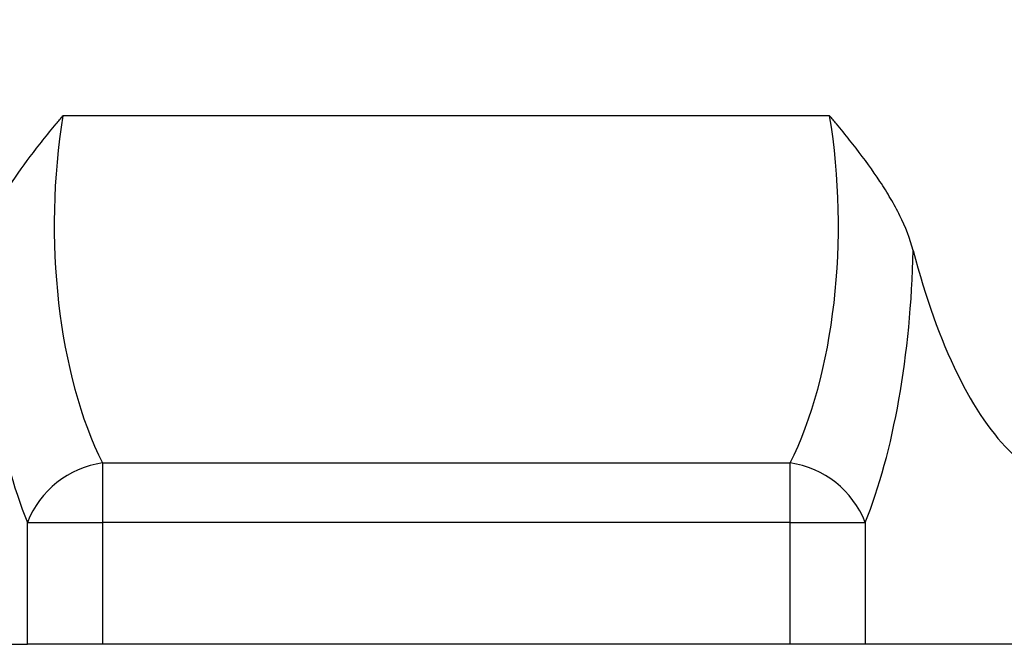
# Model space of a CAD drawing. Units: millimetres. Extents: x 40 to 2075, y -24 to 1455.
# Drawn here: x 691 to 753, y 1130 to 1169 of the extents above; entities that cross this region are included whole.
import ezdxf

# ---------------------------------------------------------------- set-up
doc = ezdxf.new("R2010")
doc.units = ezdxf.units.MM
doc.header["$LTSCALE"] = 5
doc.linetypes.add('SLD-Solid', pattern=[0])
doc.layers.add('FORMAT', color=7, linetype='SLD-Solid')
doc.styles.add('SLDTEXTSTYLE0', font='calibrii.ttf')
doc.styles.add('SLDTEXTSTYLE5', font='calibri.ttf')
doc.dimstyles.new('SLDDIMSTYLE0', dxfattribs={"dimtxt": 18.520833, "dimasz": 18.520833, "dimexe": 0, "dimexo": 0.0625, "dimgap": 4.630208, "dimtad": 1, "dimrnd": 1e-09, "dimzin": 12, "dimdsep": 46, "dimtxsty": 'SLDTEXTSTYLE0', "dimsah": 1, "dimcen": 0.09, "dimadec": 0, "dimazin": 3, "dimtfac": 1, "dimtofl": 0, "dimtmove": 0, "dimatfit": 3, "dimfxl": 1, "dimfrac": 2, "dimtolj": 1, "dimtzin": 12, "dimarcsym": 0})

# ---------------------------------------------------------------- blocks, each defined once
blk = doc.blocks.new('_D_1')
at = {"layer": 'FORMAT', "color": 7, "transparency": 16777216}
for p, q in [((209.745, 1135.309), (209.745, 1299.246)), ((1217.745, 1215.309), (1217.745, 1299.246)), ((1217.745, 1294.246), (209.745, 1294.246))]:
    blk.add_line(p, q, dxfattribs=at)
for points in [[(209.745, 1294.246), (228.266, 1291.396), (228.266, 1297.095)], [(1217.745, 1294.246), (1199.224, 1297.095), (1199.224, 1291.396)]]:
    blk.add_solid(points, dxfattribs=at)
at = {"layer": 'FORMAT', "color": 7, "transparency": 16777216, "insert": (663.683, 1318.94), "char_height": 18.5208, "attachment_point": 1, "style": 'SLDTEXTSTYLE5'}
blk.add_mtext('1008', dxfattribs=at)

msp = doc.modelspace()

# ---------------------------------------------------------------- linework, layer by layer
at = {"color": 7, "linetype": 'SLD-Solid', "lineweight": 25}
for p, q in [((741.72, 1163.361), (693.77, 1163.361)), ((696.246, 1141.647), (696.246, 1137.925)), ((696.246, 1141.647), (739.244, 1141.647)), ((739.244, 1137.925), (739.244, 1141.647)), ((691.548, 1130.309), (691.548, 1137.925)), ((691.548, 1137.925), (696.246, 1137.925)), ((739.244, 1137.925), (696.246, 1137.925)), ((696.246, 1137.925), (696.246, 1130.309)), ((739.244, 1137.925), (743.943, 1137.925)), ((739.244, 1130.309), (739.244, 1137.925)), ((743.943, 1137.925), (743.943, 1130.309)), ((681.826, 1130.309), (691.548, 1130.309)), ((696.246, 1130.309), (691.548, 1130.309)), ((739.244, 1130.309), (696.246, 1130.309)), ((743.943, 1130.309), (739.244, 1130.309)), ((753.664, 1130.309), (743.943, 1130.309))]:
    msp.add_line(p, q, dxfattribs=at)
for centre, start, end in [((697.07, 1135.781), 97.99062, 158.7736), ((738.421, 1135.781), 21.2264, 82.00938)]:
    msp.add_arc(centre, 5.924, start, end, dxfattribs=at)
for centre, major_axis, ratio, start_param, end_param in [((702.323, 1156.533), (0, 20), 0.454963, 1.222404, 2.410303), ((733.167, 1156.533), (0, 20), 0.454963, 3.872883, 5.060781), ((697.625, 1156.533), (0, 25), 0.36397, 1.63484, 2.410303), ((737.866, 1156.533), (0, 25), 0.36397, 3.872883, 4.648345), ((757.304, 1175.309), (0, 35), 0.36397, 2.192203, 2.811219)]:
    msp.add_ellipse(centre, major_axis=major_axis, ratio=ratio, start_param=start_param, end_param=end_param, dxfattribs=at)
for points in [[(688.544, 1154.933), (688.736, 1155.669), (689.025, 1156.393), (689.557, 1157.47), (689.751, 1157.828), (690.168, 1158.542), (690.39, 1158.898), (691.086, 1159.951), (691.59, 1160.64), (692.383, 1161.665), (692.654, 1162.005), (693.068, 1162.514), (693.207, 1162.683), (693.487, 1163.022), (693.629, 1163.192), (693.77, 1163.361)], [(746.946, 1154.933), (746.755, 1155.669), (746.466, 1156.393), (745.934, 1157.47), (745.739, 1157.828), (745.323, 1158.542), (745.1, 1158.898), (744.404, 1159.951), (743.901, 1160.64), (743.107, 1161.665), (742.836, 1162.005), (742.423, 1162.514), (742.283, 1162.683), (742.003, 1163.022), (741.861, 1163.192), (741.72, 1163.361)]]:
    msp.add_open_spline(points, degree=3, knots=[0, 0, 0, 0, 0.25, 0.25, 0.375, 0.375, 0.5, 0.5, 0.75, 0.75, 0.875, 0.875, 0.9375, 0.9375, 1, 1, 1, 1], dxfattribs=at)

# ---------------------------------------------------------------- dimensions: what is measured, and where the dimension line sits
at = {"layer": 'FORMAT', "color": 7}
dim = msp.add_linear_dim(base=(209.745, 1294.246), p1=(1217.745, 1210.309), p2=(209.745, 1130.309), dimstyle='SLDDIMSTYLE0', dxfattribs=at)
dim.commit()
dim.dimension.update_dxf_attribs({"geometry": '_D_1', "text_midpoint": (688.72, 1294.246), "dimtype": 160})

doc.saveas('drawing.dxf')
